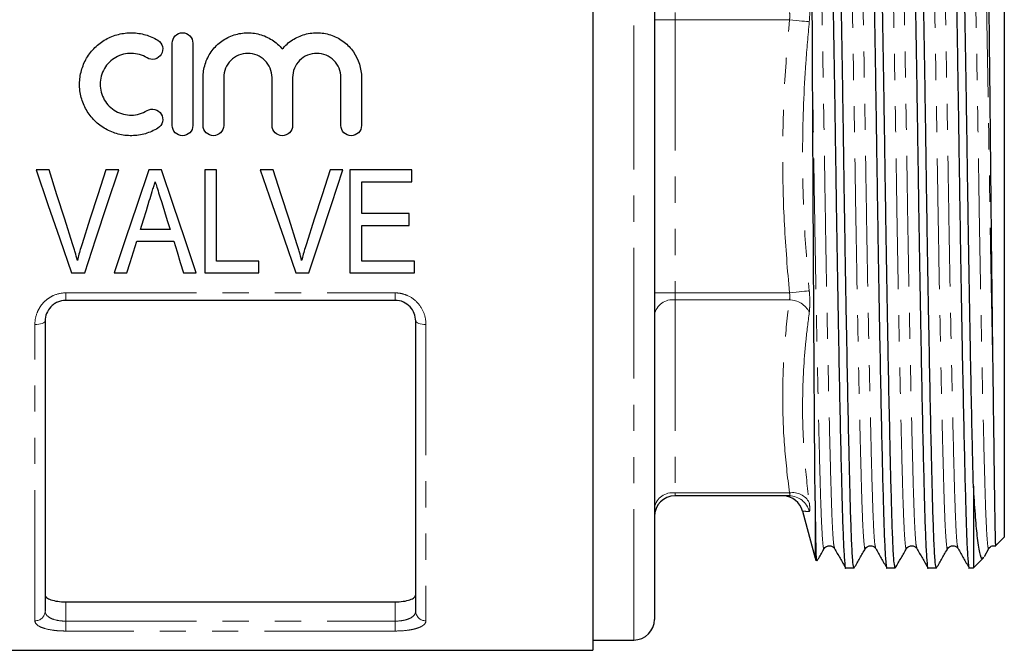
# Model space of a CAD drawing. Units: millimetres. Extents: x 124 to 283, y 87 to 285.
# Drawn here: x 152 to 200, y 155 to 185 of the extents above; entities that cross this region are included whole.
import ezdxf

# ---------------------------------------------------------------- set-up
doc = ezdxf.new("R2010")
doc.units = ezdxf.units.MM
doc.linetypes.add('PHANTOM', pattern=[12.7, 6.35, -1.27, 1.27, -1.27, 1.27, -1.27])

msp = doc.modelspace()

# ---------------------------------------------------------------- linework, layer by layer
at = {"color": 7, "linetype": 'Continuous', "lineweight": 25}
for p, q in [((179.591, 202.709), (179.591, 154.709)), ((182.591, 201.209), (182.591, 178.709)), ((199.591, 197.209), (199.591, 160.209)), ((159.163, 180.207), (159.163, 184.207)), ((160.163, 184.207), (160.163, 180.207)), ((160.663, 180.207), (160.663, 182.533)), ((161.663, 182.533), (161.663, 180.207)), ((164.011, 180.207), (164.011, 182.533)), ((165.011, 182.533), (165.011, 180.207)), ((167.359, 180.207), (167.359, 182.533)), ((168.359, 182.533), (168.359, 180.207)), ((182.591, 178.709), (182.591, 156.209)), ((153.176, 178.042), (152.546, 178.042)), ((156.562, 178.042), (155.932, 178.042)), ((158.638, 178.042), (158.033, 178.042)), ((161.317, 178.042), (160.74, 178.042)), ((160.74, 178.042), (160.74, 173.042)), ((161.317, 173.618), (161.317, 178.042)), ((164.073, 178.042), (163.443, 178.042)), ((167.459, 178.042), (166.829, 178.042)), ((170.804, 178.042), (167.791, 178.042)), ((167.791, 178.042), (167.791, 173.042)), ((170.804, 177.465), (170.804, 178.042)), ((168.368, 175.926), (168.368, 177.465)), ((168.368, 177.465), (170.804, 177.465)), ((170.676, 175.926), (168.368, 175.926)), ((170.676, 175.349), (170.676, 175.926)), ((159.056, 175.157), (157.617, 175.157)), ((168.368, 173.618), (168.368, 175.349)), ((168.368, 175.349), (170.676, 175.349)), ((157.437, 174.58), (159.234, 174.58)), ((163.368, 173.618), (161.317, 173.618)), ((163.368, 173.042), (163.368, 173.618)), ((170.932, 173.618), (168.368, 173.618)), ((170.932, 173.042), (170.932, 173.618)), ((154.265, 173.042), (154.909, 173.042)), ((156.342, 173.042), (156.958, 173.042)), ((159.714, 173.042), (160.33, 173.042)), ((160.74, 173.042), (163.368, 173.042)), ((165.163, 173.042), (165.807, 173.042)), ((167.791, 173.042), (170.932, 173.042)), ((169.991, 171.709), (153.991, 171.709)), ((152.991, 170.709), (152.991, 156.613)), ((170.991, 156.613), (170.991, 170.709)), ((198.091, 162.683), (198.091, 158.709)), ((189.149, 162.209), (183.591, 162.209)), ((189.791, 161.464), (190.399, 159.192)), ((189.798, 161.468), (189.804, 161.467)), ((199.169, 159.788), (199.591, 160.209)), ((198.621, 159.27), (198.841, 159.651)), ((198.091, 158.709), (198.594, 159.212)), ((191.889, 158.709), (192.293, 158.709)), ((193.889, 158.709), (194.293, 158.709)), ((195.889, 158.709), (196.293, 158.709)), ((197.889, 158.709), (198.091, 158.709)), ((153.991, 157.063), (169.991, 157.063)), ((179.591, 155.209), (181.591, 155.209)), ((144.391, 154.709), (179.591, 154.709))]:
    msp.add_line(p, q, dxfattribs=at)
at = {"color": 8, "linetype": 'PHANTOM', "lineweight": 18}
for p, q in [((181.591, 178.709), (181.591, 202.209)), ((183.591, 185.69), (183.591, 185.337)), ((183.591, 185.337), (182.591, 185.337)), ((183.591, 185.337), (183.591, 172.082)), ((189.149, 185.337), (183.591, 185.337)), ((181.591, 155.209), (181.591, 178.709)), ((153.991, 172.071), (169.991, 172.071)), ((153.991, 171.709), (153.991, 172.071)), ((169.991, 171.709), (169.991, 172.071)), ((183.591, 172.082), (182.591, 172.082)), ((183.591, 172.082), (183.591, 171.728)), ((189.149, 172.082), (183.591, 172.082)), ((183.591, 171.728), (183.591, 162.356)), ((189.149, 171.728), (183.591, 171.728)), ((152.491, 156.143), (152.491, 170.539)), ((171.491, 170.539), (171.491, 156.143)), ((189.149, 162.356), (183.591, 162.356)), ((183.591, 162.356), (183.591, 162.209)), ((190.399, 159.192), (190.399, 161.977)), ((153.991, 157.063), (153.991, 156.126)), ((169.991, 156.126), (169.991, 157.063)), ((153.991, 155.646), (153.991, 156.126)), ((153.991, 156.126), (169.991, 156.126)), ((169.991, 155.646), (169.991, 156.126)), ((169.991, 155.646), (153.991, 155.646))]:
    msp.add_line(p, q, dxfattribs=at)
at = {"color": 8, "linetype": 'PHANTOM', "lineweight": 18, "flags": 128}
for points in [[(189.149, 185.337), (189.313, 185.321), (189.473, 185.306), (189.623, 185.292), (189.761, 185.278), (189.882, 185.267), (189.983, 185.257), (190.061, 185.25), (190.114, 185.245)], [(189.149, 172.082), (189.313, 172.097), (189.473, 172.113), (189.623, 172.127), (189.761, 172.14), (189.882, 172.151), (189.983, 172.161), (190.061, 172.168), (190.114, 172.173)], [(152.491, 170.539), (152.588, 170.542), (152.682, 170.552), (152.769, 170.568), (152.844, 170.589), (152.907, 170.615), (152.953, 170.644), (152.981, 170.676), (152.991, 170.709)], [(170.991, 170.709), (171, 170.676), (171.029, 170.644), (171.075, 170.615), (171.137, 170.589), (171.213, 170.568), (171.299, 170.552), (171.393, 170.542), (171.491, 170.539)]]:
    msp.add_lwpolyline(points, dxfattribs=at)
at = {"color": 7, "linetype": 'Continuous', "lineweight": 25, "flags": 128}
for points in [[(152.546, 178.042), (153.124, 176.361), (153.698, 174.691), (154.265, 173.042)], [(154.322, 174.458), (153.942, 175.646), (153.56, 176.841), (153.176, 178.042)], [(155.932, 178.042), (155.547, 176.841), (155.164, 175.646), (154.783, 174.458)], [(154.909, 173.042), (155.455, 174.691), (156.006, 176.361), (156.562, 178.042)], [(158.033, 178.042), (157.465, 176.361), (156.9, 174.691), (156.342, 173.042)], [(160.33, 173.042), (159.772, 174.691), (159.207, 176.361), (158.638, 178.042)], [(163.443, 178.042), (164.021, 176.361), (164.595, 174.691), (165.163, 173.042)], [(165.22, 174.458), (164.84, 175.646), (164.457, 176.841), (164.073, 178.042)], [(166.829, 178.042), (166.445, 176.841), (166.061, 175.646), (165.681, 174.458)], [(165.807, 173.042), (166.352, 174.691), (166.904, 176.361), (167.459, 178.042)], [(157.617, 175.157), (157.761, 175.619), (157.905, 176.081), (158.049, 176.545)], [(158.65, 176.458), (158.786, 176.023), (158.921, 175.59), (159.056, 175.157)], [(156.958, 173.042), (157.117, 173.552), (157.277, 174.065), (157.437, 174.58)], [(159.234, 174.58), (159.395, 174.065), (159.555, 173.552), (159.714, 173.042)]]:
    msp.add_lwpolyline(points, dxfattribs=at)
at = {"color": 8, "linetype": 'PHANTOM', "lineweight": 18}
for centre, radius, start, end in [((183.466, 170.844), 0.893, 81.9505, 168.5782), ((189.152, 170.658), 1.071, 26.0351, 90.2046), ((183.466, 161.472), 0.893, 81.9505, 168.5782), ((189.304, 161.448), 0.921, 28.2911, 99.7065), ((189.147, 161.213), 0.996, 13.8459, 89.912), ((152.505, 156.628), 0.486, 268.2911, 358.1824), ((171.476, 156.628), 0.486, 181.8176, 271.7089)]:
    msp.add_arc(centre, radius, start, end, dxfattribs=at)
at = {"color": 7, "linetype": 'Continuous', "lineweight": 25}
for centre, radius, start, end in [((183.591, 161.209), 1, 90, 180), ((188.824, 161.209), 1, 14.8533, 88.4202), ((192.331, 159.709), 2, 195, 198.9672), ((181.591, 156.209), 1, 270, 0)]:
    msp.add_arc(centre, radius, start, end, dxfattribs=at)
for points, knots in [([(190.88, 198.666), (190.883, 198.682), (190.904, 198.796), (190.942, 198.511), (190.993, 197.799), (191.041, 196.593), (191.085, 194.986), (191.135, 192.968), (191.187, 190.557), (191.24, 187.822), (191.293, 184.867), (191.343, 181.808), (191.389, 178.723), (191.435, 175.637), (191.485, 172.577), (191.538, 169.62), (191.591, 166.883), (191.643, 164.469), (191.693, 162.449), (191.737, 160.838), (191.784, 159.625), (191.836, 158.921), (191.871, 158.624), (191.889, 158.71), (191.889, 158.71)], [0, 0, 0, 0, 0.008404, 0.059027, 0.109008, 0.157753, 0.205595, 0.254812, 0.305077, 0.355772, 0.406251, 0.455883, 0.504096, 0.55231, 0.601942, 0.652421, 0.703116, 0.75338, 0.802598, 0.85044, 0.899184, 0.949165, 0.999789, 1, 1, 1, 1]), ([(192.293, 158.71), (192.274, 158.762), (192.238, 158.864), (192.185, 159.684), (192.137, 160.936), (192.093, 162.557), (192.045, 164.536), (191.995, 166.862), (191.942, 169.596), (191.889, 172.551), (191.838, 175.61), (191.793, 178.696), (191.747, 181.781), (191.697, 184.841), (191.644, 187.798), (191.59, 190.535), (191.538, 192.949), (191.489, 194.97), (191.445, 196.58), (191.397, 197.793), (191.346, 198.497), (191.31, 198.794), (191.293, 198.709), (191.293, 198.708)], [0, 0, 0, 0, 0.052259, 0.10403, 0.15445, 0.204128, 0.248335, 0.299036, 0.350172, 0.40109, 0.451153, 0.499786, 0.548419, 0.598481, 0.649399, 0.700535, 0.751237, 0.800882, 0.84914, 0.898308, 0.948724, 0.999787, 1, 1, 1, 1]), ([(192.88, 198.666), (192.883, 198.682), (192.904, 198.796), (192.942, 198.511), (192.993, 197.799), (193.041, 196.593), (193.085, 194.986), (193.135, 192.968), (193.187, 190.557), (193.24, 187.822), (193.293, 184.867), (193.343, 181.808), (193.389, 178.723), (193.435, 175.637), (193.485, 172.577), (193.538, 169.62), (193.591, 166.883), (193.643, 164.469), (193.693, 162.449), (193.737, 160.838), (193.784, 159.625), (193.836, 158.921), (193.871, 158.624), (193.889, 158.71), (193.889, 158.71)], [0, 0, 0, 0, 0.008404, 0.059027, 0.109008, 0.157753, 0.205595, 0.254812, 0.305077, 0.355772, 0.406251, 0.455883, 0.504096, 0.55231, 0.601942, 0.652421, 0.703116, 0.75338, 0.802598, 0.85044, 0.899184, 0.949165, 0.999789, 1, 1, 1, 1]), ([(194.293, 158.71), (194.274, 158.762), (194.238, 158.864), (194.185, 159.684), (194.137, 160.936), (194.093, 162.557), (194.045, 164.536), (193.995, 166.862), (193.942, 169.596), (193.889, 172.551), (193.838, 175.61), (193.793, 178.696), (193.747, 181.781), (193.697, 184.841), (193.644, 187.798), (193.59, 190.535), (193.538, 192.949), (193.489, 194.97), (193.445, 196.58), (193.397, 197.793), (193.346, 198.497), (193.311, 198.794), (193.293, 198.709), (193.293, 198.708)], [0, 0, 0, 0, 0.052259, 0.10403, 0.15445, 0.204128, 0.248335, 0.299036, 0.350172, 0.40109, 0.451153, 0.499786, 0.548419, 0.598481, 0.649399, 0.700535, 0.751237, 0.800882, 0.84914, 0.898308, 0.948724, 0.999787, 1, 1, 1, 1]), ([(194.88, 198.666), (194.883, 198.682), (194.904, 198.796), (194.942, 198.511), (194.993, 197.799), (195.041, 196.593), (195.085, 194.986), (195.135, 192.968), (195.187, 190.557), (195.24, 187.822), (195.293, 184.867), (195.343, 181.808), (195.389, 178.723), (195.435, 175.637), (195.485, 172.577), (195.538, 169.62), (195.591, 166.883), (195.643, 164.469), (195.693, 162.449), (195.737, 160.838), (195.784, 159.625), (195.836, 158.921), (195.871, 158.624), (195.889, 158.71), (195.889, 158.71)], [0, 0, 0, 0, 0.008404, 0.059027, 0.109008, 0.157753, 0.205595, 0.254812, 0.305077, 0.355772, 0.406251, 0.455883, 0.504096, 0.55231, 0.601942, 0.652421, 0.703116, 0.75338, 0.802598, 0.85044, 0.899184, 0.949165, 0.999789, 1, 1, 1, 1]), ([(196.293, 158.71), (196.274, 158.762), (196.238, 158.864), (196.185, 159.684), (196.137, 160.936), (196.093, 162.557), (196.045, 164.536), (195.995, 166.862), (195.942, 169.596), (195.889, 172.551), (195.838, 175.61), (195.793, 178.696), (195.747, 181.781), (195.697, 184.841), (195.644, 187.798), (195.59, 190.535), (195.538, 192.949), (195.489, 194.97), (195.445, 196.58), (195.397, 197.793), (195.346, 198.497), (195.31, 198.794), (195.293, 198.709), (195.293, 198.708)], [0, 0, 0, 0, 0.052259, 0.10403, 0.15445, 0.204128, 0.248335, 0.299036, 0.350172, 0.40109, 0.451153, 0.499786, 0.548419, 0.598481, 0.649399, 0.700535, 0.751237, 0.800882, 0.84914, 0.898308, 0.948724, 0.999787, 1, 1, 1, 1]), ([(196.88, 198.666), (196.883, 198.682), (196.904, 198.796), (196.942, 198.511), (196.993, 197.799), (197.041, 196.593), (197.085, 194.986), (197.135, 192.968), (197.187, 190.557), (197.24, 187.822), (197.293, 184.867), (197.343, 181.808), (197.389, 178.723), (197.435, 175.637), (197.485, 172.577), (197.538, 169.62), (197.591, 166.883), (197.643, 164.469), (197.693, 162.449), (197.737, 160.838), (197.784, 159.625), (197.836, 158.921), (197.871, 158.624), (197.889, 158.71), (197.889, 158.71)], [0, 0, 0, 0, 0.008404, 0.059027, 0.109008, 0.157753, 0.205595, 0.254812, 0.305077, 0.355772, 0.406251, 0.455883, 0.504096, 0.55231, 0.601942, 0.652421, 0.703116, 0.75338, 0.802598, 0.85044, 0.899184, 0.949165, 0.999789, 1, 1, 1, 1]), ([(198.091, 162.683), (198.076, 163.267), (198.045, 164.52), (197.995, 166.866), (197.942, 169.595), (197.889, 172.552), (197.838, 175.61), (197.793, 178.696), (197.747, 181.781), (197.697, 184.841), (197.644, 187.798), (197.59, 190.535), (197.538, 192.949), (197.489, 194.97), (197.445, 196.58), (197.397, 197.793), (197.346, 198.497), (197.31, 198.794), (197.293, 198.709), (197.293, 198.708)], [0, 0, 0, 0, 0.055545, 0.119251, 0.183502, 0.24748, 0.310383, 0.371489, 0.432596, 0.495499, 0.559476, 0.623728, 0.687433, 0.749812, 0.810447, 0.872226, 0.935572, 0.999732, 1, 1, 1, 1]), ([(198.597, 198.201), (198.597, 198.202), (198.609, 198.283), (198.633, 197.937), (198.667, 197.135), (198.7, 195.731), (198.731, 193.878), (198.766, 191.571), (198.801, 188.932), (198.837, 185.987), (198.872, 182.874), (198.905, 179.62), (198.936, 176.377), (198.971, 173.185), (199, 170.697), (199.018, 169.316), (199.023, 168.88)], [0, 0, 0, 0, 0.000578, 0.080157, 0.162044, 0.241623, 0.323527, 0.40272, 0.484239, 0.562956, 0.643956, 0.722672, 0.803682, 0.882093, 0.962813, 1, 1, 1, 1]), ([(190.279, 181.993), (190.278, 182.188), (190.273, 183.17), (190.265, 184.904), (190.256, 187.118), (190.25, 189.197), (190.245, 191.108), (190.241, 192.821), (190.239, 194.31), (190.238, 195.55), (190.239, 196.525), (190.241, 197.208), (190.244, 197.601), (190.249, 197.633), (190.251, 197.647)], [0, 0, 0, 0, 0.022665, 0.113483, 0.204305, 0.295128, 0.385952, 0.476777, 0.567602, 0.658428, 0.749254, 0.840078, 0.930899, 1, 1, 1, 1]), ([(158.463, 180.072), (158.272, 179.956), (158.07, 179.867), (157.644, 179.744), (157.421, 179.711), (156.98, 179.704), (156.755, 179.73), (156.327, 179.84), (156.118, 179.924), (155.733, 180.143), (155.557, 180.276), (155.24, 180.592), (155.106, 180.767), (154.885, 181.15), (154.8, 181.357), (154.688, 181.781), (154.66, 182.004), (154.663, 182.441), (154.693, 182.66), (154.81, 183.083), (154.894, 183.283), (155.117, 183.662), (155.252, 183.835), (155.563, 184.142), (155.742, 184.276), (156.123, 184.492), (156.332, 184.575), (156.76, 184.684), (156.98, 184.71), (157.428, 184.703), (157.646, 184.669), (158.071, 184.546), (158.276, 184.455), (158.463, 184.341)], [0, 0, 0, 0, 0.0625, 0.0625, 0.125, 0.125, 0.1875, 0.1875, 0.25, 0.25, 0.3125, 0.3125, 0.375, 0.375, 0.4375, 0.4375, 0.5, 0.5, 0.5625, 0.5625, 0.625, 0.625, 0.6875, 0.6875, 0.75, 0.75, 0.8125, 0.8125, 0.875, 0.875, 0.9375, 0.9375, 1, 1, 1, 1]), ([(159.163, 184.207), (159.163, 184.336), (159.216, 184.465), (159.398, 184.65), (159.529, 184.707), (159.796, 184.707), (159.927, 184.651), (160.11, 184.465), (160.163, 184.337), (160.163, 184.207)], [0, 0, 0, 0, 0.25, 0.25, 0.5, 0.5, 0.75, 0.75, 1, 1, 1, 1]), ([(160.663, 182.533), (160.663, 182.643), (160.671, 182.753), (160.705, 182.971), (160.73, 183.08), (160.829, 183.395), (160.927, 183.594), (161.18, 183.957), (161.331, 184.116), (161.685, 184.39), (161.878, 184.497), (162.299, 184.651), (162.519, 184.695), (162.855, 184.71), (162.969, 184.706), (163.191, 184.681), (163.3, 184.66), (163.516, 184.601), (163.622, 184.563), (163.826, 184.472), (163.923, 184.419), (164.109, 184.299), (164.199, 184.231), (164.364, 184.084), (164.441, 184.005), (164.511, 183.92)], [0, 0, 0, 0, 0.0625, 0.0625, 0.125, 0.125, 0.25, 0.25, 0.375, 0.375, 0.5, 0.5, 0.625, 0.625, 0.6875, 0.6875, 0.75, 0.75, 0.8125, 0.8125, 0.875, 0.875, 0.9375, 0.9375, 1, 1, 1, 1]), ([(164.511, 183.92), (164.581, 184.004), (164.657, 184.084), (164.822, 184.231), (164.912, 184.299), (165.098, 184.419), (165.195, 184.472), (165.398, 184.562), (165.504, 184.6), (165.828, 184.689), (166.051, 184.714), (166.5, 184.695), (166.719, 184.652), (167.142, 184.498), (167.335, 184.391), (167.689, 184.118), (167.841, 183.959), (168.22, 183.415), (168.359, 182.979), (168.359, 182.533)], [0, 0, 0, 0, 0.0625, 0.0625, 0.125, 0.125, 0.1875, 0.1875, 0.25, 0.25, 0.375, 0.375, 0.5, 0.5, 0.625, 0.625, 0.75, 0.75, 1, 1, 1, 1]), ([(158.463, 184.341), (158.575, 184.273), (158.657, 184.16), (158.719, 183.908), (158.699, 183.77), (158.566, 183.547), (158.453, 183.462), (158.196, 183.397), (158.055, 183.419), (157.942, 183.487)], [0, 0, 0, 0, 0.25, 0.25, 0.5, 0.5, 0.75, 0.75, 1, 1, 1, 1]), ([(157.942, 183.487), (157.828, 183.557), (157.708, 183.61), (157.453, 183.684), (157.319, 183.704), (157.054, 183.709), (156.92, 183.693), (156.663, 183.628), (156.538, 183.578), (156.192, 183.382), (155.999, 183.191), (155.8, 182.851), (155.749, 182.728), (155.68, 182.475), (155.662, 182.343), (155.66, 181.949), (155.73, 181.686), (155.929, 181.341), (156.011, 181.235), (156.198, 181.049), (156.306, 180.967), (156.537, 180.837), (156.662, 180.786), (156.919, 180.72), (157.051, 180.705), (157.319, 180.709), (157.45, 180.729), (157.706, 180.803), (157.829, 180.857), (157.942, 180.926)], [0, 0, 0, 0, 0.0625, 0.0625, 0.125, 0.125, 0.1875, 0.1875, 0.25, 0.25, 0.375, 0.375, 0.4375, 0.4375, 0.5, 0.5, 0.625, 0.625, 0.6875, 0.6875, 0.75, 0.75, 0.8125, 0.8125, 0.875, 0.875, 0.9375, 0.9375, 1, 1, 1, 1]), ([(164.011, 182.533), (164.011, 182.687), (163.981, 182.838), (163.864, 183.122), (163.778, 183.251), (163.562, 183.469), (163.431, 183.557), (163.148, 183.675), (162.992, 183.707), (162.683, 183.707), (162.528, 183.676), (162.243, 183.557), (162.113, 183.47), (161.895, 183.25), (161.81, 183.121), (161.693, 182.838), (161.663, 182.685), (161.663, 182.533)], [0, 0, 0, 0, 0.125, 0.125, 0.25, 0.25, 0.375, 0.375, 0.5, 0.5, 0.625, 0.625, 0.75, 0.75, 0.875, 0.875, 1, 1, 1, 1]), ([(167.359, 182.533), (167.359, 182.687), (167.329, 182.838), (167.212, 183.122), (167.126, 183.251), (166.91, 183.469), (166.779, 183.557), (166.496, 183.675), (166.34, 183.707), (166.031, 183.707), (165.876, 183.676), (165.591, 183.557), (165.461, 183.47), (165.243, 183.25), (165.158, 183.121), (165.041, 182.838), (165.011, 182.685), (165.011, 182.533)], [0, 0, 0, 0, 0.125, 0.125, 0.25, 0.25, 0.375, 0.375, 0.5, 0.5, 0.625, 0.625, 0.75, 0.75, 0.875, 0.875, 1, 1, 1, 1]), ([(190.399, 161.977), (190.394, 162.566), (190.384, 163.75), (190.368, 166.028), (190.35, 168.638), (190.333, 171.563), (190.315, 174.711), (190.299, 177.964), (190.287, 180.407), (190.28, 181.734), (190.279, 181.993)], [0, 0, 0, 0, 0.133563, 0.268918, 0.404272, 0.544692, 0.685112, 0.825559, 0.965988, 1, 1, 1, 1]), ([(157.942, 180.926), (158.054, 180.994), (158.194, 181.016), (158.447, 180.954), (158.561, 180.872), (158.698, 180.647), (158.719, 180.508), (158.658, 180.255), (158.576, 180.141), (158.463, 180.072)], [0, 0, 0, 0, 0.25, 0.25, 0.5, 0.5, 0.75, 0.75, 1, 1, 1, 1]), ([(160.163, 180.207), (160.163, 180.075), (160.109, 179.946), (159.924, 179.761), (159.794, 179.707), (159.533, 179.707), (159.403, 179.76), (159.216, 179.947), (159.163, 180.076), (159.163, 180.207)], [0, 0, 0, 0, 0.25, 0.25, 0.5, 0.5, 0.75, 0.75, 1, 1, 1, 1]), ([(161.663, 180.207), (161.663, 180.075), (161.609, 179.946), (161.424, 179.761), (161.294, 179.707), (161.033, 179.707), (160.903, 179.76), (160.716, 179.947), (160.663, 180.076), (160.663, 180.207)], [0, 0, 0, 0, 0.25, 0.25, 0.5, 0.5, 0.75, 0.75, 1, 1, 1, 1]), ([(165.011, 180.207), (165.011, 180.075), (164.957, 179.946), (164.772, 179.761), (164.642, 179.707), (164.381, 179.707), (164.251, 179.76), (164.064, 179.947), (164.011, 180.076), (164.011, 180.207)], [0, 0, 0, 0, 0.25, 0.25, 0.5, 0.5, 0.75, 0.75, 1, 1, 1, 1]), ([(168.359, 180.207), (168.359, 180.075), (168.305, 179.946), (168.12, 179.761), (167.989, 179.707), (167.728, 179.707), (167.598, 179.76), (167.412, 179.947), (167.359, 180.076), (167.359, 180.207)], [0, 0, 0, 0, 0.25, 0.25, 0.5, 0.5, 0.75, 0.75, 1, 1, 1, 1]), ([(158.049, 176.545), (158.097, 176.698), (158.145, 176.851), (158.193, 177.004), (158.217, 177.081), (158.241, 177.158), (158.264, 177.234), (158.288, 177.311), (158.312, 177.388), (158.336, 177.465)], [0, 0, 0, 0, 0.0004825807, 0.0004825807, 0.0004825807, 0.0007239372, 0.0007239372, 0.0007239372, 0.0009653141, 0.0009653141, 0.0009653141, 0.0009653141]), ([(158.336, 177.465), (158.362, 177.381), (158.389, 177.297), (158.414, 177.213), (158.453, 177.087), (158.493, 176.961), (158.532, 176.835), (158.572, 176.709), (158.611, 176.583), (158.65, 176.458)], [0, 0, 0, 0, 0.00026424, 0.00026424, 0.00026424, 0.000660693, 0.000660693, 0.000660693, 0.001057238, 0.001057238, 0.001057238, 0.001057238]), ([(154.554, 173.651), (154.52, 173.786), (154.485, 173.921), (154.446, 174.055), (154.426, 174.123), (154.406, 174.19), (154.385, 174.257), (154.364, 174.324), (154.343, 174.391), (154.322, 174.458)], [0, 0, 0, 0, 0.0004271961, 0.0004271961, 0.0004271961, 0.0006410326, 0.0006410326, 0.0006410326, 0.0008549124, 0.0008549124, 0.0008549124, 0.0008549124]), ([(154.783, 174.458), (154.762, 174.391), (154.741, 174.324), (154.72, 174.257), (154.689, 174.157), (154.66, 174.056), (154.633, 173.955), (154.605, 173.854), (154.579, 173.752), (154.554, 173.651)], [0, 0, 0, 0, 0.0002134524, 0.0002134524, 0.0002134524, 0.0005338443, 0.0005338443, 0.0005338443, 0.0008545466, 0.0008545466, 0.0008545466, 0.0008545466]), ([(165.451, 173.651), (165.417, 173.786), (165.382, 173.921), (165.343, 174.055), (165.323, 174.123), (165.303, 174.19), (165.283, 174.257), (165.262, 174.324), (165.241, 174.391), (165.22, 174.458)], [0, 0, 0, 0, 0.0004271961, 0.0004271961, 0.0004271961, 0.0006410326, 0.0006410326, 0.0006410326, 0.0008549124, 0.0008549124, 0.0008549124, 0.0008549124]), ([(165.681, 174.458), (165.66, 174.391), (165.638, 174.324), (165.618, 174.257), (165.587, 174.157), (165.557, 174.056), (165.53, 173.955), (165.503, 173.854), (165.477, 173.752), (165.451, 173.651)], [0, 0, 0, 0, 0.0002134524, 0.0002134524, 0.0002134524, 0.0005338443, 0.0005338443, 0.0005338443, 0.0008545466, 0.0008545466, 0.0008545466, 0.0008545466]), ([(153.991, 171.709), (153.851, 171.709), (153.713, 171.679), (153.526, 171.597), (153.466, 171.563), (153.357, 171.486), (153.307, 171.442), (153.172, 171.299), (153.104, 171.189), (153.013, 170.953), (152.991, 170.832), (152.991, 170.709)], [0, 0, 0, 0, 0.25, 0.25, 0.375, 0.375, 0.5, 0.5, 0.75, 0.75, 1, 1, 1, 1]), ([(170.991, 170.709), (170.991, 170.832), (170.968, 170.955), (170.877, 171.188), (170.808, 171.3), (170.629, 171.49), (170.517, 171.57), (170.268, 171.68), (170.131, 171.709), (169.991, 171.709)], [0, 0, 0, 0, 0.25, 0.25, 0.5, 0.5, 0.75, 0.75, 1, 1, 1, 1]), ([(199.023, 168.88), (199.026, 168.711), (199.037, 167.864), (199.055, 166.423), (199.077, 164.695), (199.097, 163.191), (199.112, 162.031), (199.126, 161.167), (199.137, 160.532), (199.148, 160.101), (199.156, 159.87), (199.161, 159.781), (199.163, 159.79), (199.164, 159.793)], [0, 0, 0, 0, 0.030722, 0.153837, 0.276952, 0.400068, 0.523185, 0.617919, 0.713564, 0.816521, 0.898654, 0.969351, 1, 1, 1, 1]), ([(198.568, 159.238), (198.557, 159.212), (198.501, 159.079), (198.402, 159.393), (198.284, 160.148), (198.184, 161.264), (198.122, 162.207), (198.091, 162.683)], [0, 0, 0, 0, 0.066106, 0.32933, 0.585132, 0.790721, 1, 1, 1, 1]), ([(190.399, 161.977), (190.404, 161.469), (190.414, 160.451), (190.433, 159.509), (190.448, 159.021), (190.458, 159.055), (190.461, 159.065)], [0, 0, 0, 0, 0.292165, 0.584323, 0.884087, 1, 1, 1, 1]), ([(190.841, 159.65), (190.865, 159.683), (190.915, 159.75), (191.072, 159.808), (191.25, 159.766), (191.31, 159.689), (191.341, 159.65)], [0, 0, 0, 0, 0.231421, 0.479608, 0.738825, 1, 1, 1, 1]), ([(192.841, 159.65), (192.865, 159.683), (192.915, 159.75), (193.072, 159.808), (193.25, 159.766), (193.31, 159.689), (193.341, 159.65)], [0, 0, 0, 0, 0.231421, 0.479608, 0.738825, 1, 1, 1, 1]), ([(194.841, 159.65), (194.865, 159.683), (194.915, 159.75), (195.072, 159.808), (195.25, 159.766), (195.31, 159.689), (195.341, 159.65)], [0, 0, 0, 0, 0.231421, 0.479608, 0.738824, 1, 1, 1, 1]), ([(196.841, 159.65), (196.865, 159.683), (196.915, 159.75), (197.072, 159.808), (197.25, 159.766), (197.31, 159.689), (197.341, 159.65)], [0, 0, 0, 0, 0.231421, 0.479608, 0.738824, 1, 1, 1, 1]), ([(198.841, 159.65), (198.865, 159.682), (198.914, 159.748), (199.05, 159.806), (199.13, 159.781), (199.159, 159.771)], [0, 0, 0, 0, 0.3741842, 0.7754779, 1, 1, 1, 1]), ([(190.494, 159.05), (190.52, 159.095), (190.636, 159.295), (190.752, 159.496), (190.841, 159.651)], [0, 0, 0, 0, 0.2247271, 1, 1, 1, 1]), ([(191.341, 159.65), (191.431, 159.494), (191.611, 159.183), (191.79, 158.872), (191.88, 158.717)], [0, 0, 0, 0, 0.4999931, 1, 1, 1, 1]), ([(192.303, 158.718), (192.392, 158.874), (192.572, 159.185), (192.752, 159.496), (192.841, 159.651)], [0, 0, 0, 0, 0.500006, 1, 1, 1, 1]), ([(193.341, 159.65), (193.431, 159.494), (193.611, 159.183), (193.79, 158.872), (193.88, 158.717)], [0, 0, 0, 0, 0.499992, 1, 1, 1, 1]), ([(194.303, 158.718), (194.392, 158.874), (194.572, 159.185), (194.752, 159.496), (194.841, 159.651)], [0, 0, 0, 0, 0.500008, 1, 1, 1, 1]), ([(195.341, 159.65), (195.431, 159.494), (195.611, 159.183), (195.79, 158.872), (195.88, 158.717)], [0, 0, 0, 0, 0.499992, 1, 1, 1, 1]), ([(196.303, 158.718), (196.392, 158.874), (196.572, 159.185), (196.752, 159.496), (196.841, 159.651)], [0, 0, 0, 0, 0.500008, 1, 1, 1, 1]), ([(197.341, 159.65), (197.431, 159.494), (197.611, 159.183), (197.79, 158.872), (197.88, 158.717)], [0, 0, 0, 0, 0.499992, 1, 1, 1, 1]), ([(152.991, 157.412), (152.991, 157.364), (153.015, 157.319), (153.11, 157.234), (153.181, 157.196), (153.364, 157.132), (153.475, 157.106), (153.72, 157.072), (153.855, 157.063), (153.991, 157.063)], [0, 0, 0, 0, 0.25, 0.25, 0.5, 0.5, 0.75, 0.75, 1, 1, 1, 1]), ([(169.991, 157.063), (170.127, 157.063), (170.261, 157.072), (170.506, 157.106), (170.618, 157.132), (170.8, 157.195), (170.871, 157.234), (170.966, 157.318), (170.991, 157.364), (170.991, 157.412)], [0, 0, 0, 0, 0.25, 0.25, 0.5, 0.5, 0.75, 0.75, 1, 1, 1, 1])]:
    msp.add_open_spline(points, degree=3, knots=knots, dxfattribs=at)
at = {"color": 8, "linetype": 'PHANTOM', "lineweight": 18}
for points, knots in [([(191.341, 159.685), (191.327, 159.727), (191.294, 159.818), (191.246, 160.531), (191.198, 161.663), (191.154, 163.203), (191.109, 164.98), (191.065, 166.901), (191.022, 168.927), (190.977, 171.198), (190.932, 173.668), (190.89, 176.187), (190.849, 178.85), (190.805, 181.655), (190.755, 184.572), (190.702, 187.39), (190.648, 189.998), (190.596, 192.298), (190.547, 194.222), (190.503, 195.756), (190.455, 196.906), (190.404, 197.587), (190.365, 197.859), (190.344, 197.75), (190.341, 197.733)], [0, 0, 0, 0, 0.0420484, 0.0924598, 0.1416237, 0.1898775, 0.2395191, 0.2788551, 0.3185412, 0.3625949, 0.4062858, 0.4492161, 0.4910289, 0.5396579, 0.5897165, 0.6406302, 0.6917623, 0.7424595, 0.7921011, 0.8403549, 0.8895188, 0.9399302, 0.9909893, 1, 1, 1, 1]), ([(192.841, 159.688), (192.838, 159.671), (192.817, 159.561), (192.778, 159.83), (192.727, 160.513), (192.679, 161.663), (192.635, 163.197), (192.585, 165.121), (192.533, 167.421), (192.48, 170.029), (192.427, 172.847), (192.377, 175.763), (192.331, 178.705), (192.285, 181.647), (192.235, 184.563), (192.182, 187.382), (192.129, 189.991), (192.077, 192.292), (192.027, 194.215), (191.983, 195.756), (191.936, 196.888), (191.888, 197.597), (191.856, 197.688), (191.841, 197.729)], [0, 0, 0, 0, 0.0099182, 0.0609813, 0.1113966, 0.1605643, 0.2088219, 0.2584674, 0.3091686, 0.3603046, 0.4112223, 0.4612848, 0.5099176, 0.5585505, 0.6086129, 0.6595306, 0.7106667, 0.7613679, 0.8110134, 0.859271, 0.9084387, 0.958854, 1, 1, 1, 1]), ([(193.341, 159.685), (193.327, 159.727), (193.294, 159.818), (193.246, 160.531), (193.198, 161.663), (193.154, 163.203), (193.109, 164.98), (193.065, 166.901), (193.022, 168.927), (192.977, 171.198), (192.932, 173.668), (192.89, 176.187), (192.849, 178.85), (192.805, 181.655), (192.755, 184.572), (192.702, 187.39), (192.648, 189.998), (192.596, 192.298), (192.547, 194.222), (192.503, 195.756), (192.455, 196.906), (192.404, 197.587), (192.365, 197.859), (192.344, 197.75), (192.341, 197.733)], [0, 0, 0, 0, 0.042048, 0.09246, 0.141624, 0.189877, 0.239519, 0.278855, 0.318541, 0.362595, 0.406286, 0.449216, 0.491029, 0.539658, 0.589716, 0.64063, 0.691762, 0.74246, 0.792101, 0.840355, 0.889519, 0.93993, 0.990989, 1, 1, 1, 1]), ([(194.841, 159.688), (194.838, 159.671), (194.817, 159.561), (194.778, 159.83), (194.727, 160.513), (194.679, 161.663), (194.635, 163.197), (194.585, 165.121), (194.533, 167.421), (194.48, 170.029), (194.427, 172.847), (194.377, 175.763), (194.331, 178.705), (194.285, 181.647), (194.235, 184.563), (194.182, 187.382), (194.129, 189.991), (194.077, 192.292), (194.027, 194.215), (193.983, 195.756), (193.936, 196.888), (193.888, 197.597), (193.856, 197.688), (193.841, 197.729)], [0, 0, 0, 0, 0.0099182, 0.0609813, 0.1113966, 0.1605643, 0.2088219, 0.2584674, 0.3091686, 0.3603046, 0.4112223, 0.4612848, 0.5099176, 0.5585505, 0.6086129, 0.6595306, 0.7106667, 0.7613679, 0.8110134, 0.859271, 0.9084387, 0.958854, 1, 1, 1, 1]), ([(195.341, 159.685), (195.327, 159.727), (195.294, 159.818), (195.246, 160.531), (195.198, 161.663), (195.154, 163.203), (195.109, 164.98), (195.065, 166.901), (195.022, 168.927), (194.977, 171.198), (194.932, 173.668), (194.89, 176.187), (194.849, 178.85), (194.805, 181.655), (194.755, 184.572), (194.702, 187.39), (194.648, 189.998), (194.596, 192.298), (194.547, 194.222), (194.503, 195.756), (194.455, 196.906), (194.404, 197.587), (194.365, 197.859), (194.344, 197.75), (194.341, 197.733)], [0, 0, 0, 0, 0.042048, 0.09246, 0.141624, 0.189877, 0.239519, 0.278855, 0.318541, 0.362595, 0.406286, 0.449216, 0.491029, 0.539658, 0.589716, 0.64063, 0.691762, 0.74246, 0.792101, 0.840355, 0.889519, 0.93993, 0.990989, 1, 1, 1, 1]), ([(196.841, 159.688), (196.838, 159.671), (196.817, 159.561), (196.778, 159.83), (196.727, 160.513), (196.679, 161.663), (196.635, 163.197), (196.585, 165.121), (196.533, 167.421), (196.48, 170.029), (196.427, 172.847), (196.377, 175.763), (196.331, 178.705), (196.285, 181.647), (196.235, 184.563), (196.182, 187.382), (196.129, 189.991), (196.077, 192.292), (196.027, 194.215), (195.983, 195.756), (195.936, 196.888), (195.888, 197.597), (195.856, 197.688), (195.841, 197.729)], [0, 0, 0, 0, 0.009918, 0.060981, 0.111397, 0.160564, 0.208822, 0.258467, 0.309169, 0.360305, 0.411222, 0.461285, 0.509918, 0.55855, 0.608613, 0.659531, 0.710667, 0.761368, 0.811013, 0.859271, 0.908439, 0.958854, 1, 1, 1, 1]), ([(197.341, 159.685), (197.327, 159.727), (197.294, 159.818), (197.246, 160.531), (197.198, 161.663), (197.154, 163.203), (197.109, 164.98), (197.065, 166.901), (197.022, 168.927), (196.977, 171.198), (196.932, 173.668), (196.89, 176.187), (196.849, 178.85), (196.805, 181.655), (196.755, 184.572), (196.702, 187.39), (196.648, 189.998), (196.596, 192.298), (196.547, 194.222), (196.503, 195.756), (196.455, 196.906), (196.404, 197.587), (196.365, 197.859), (196.344, 197.75), (196.341, 197.733)], [0, 0, 0, 0, 0.042048, 0.09246, 0.141624, 0.189877, 0.239519, 0.278855, 0.318541, 0.362595, 0.406286, 0.449216, 0.491029, 0.539658, 0.589716, 0.64063, 0.691762, 0.74246, 0.792101, 0.840355, 0.889519, 0.93993, 0.990989, 1, 1, 1, 1]), ([(198.841, 159.688), (198.838, 159.671), (198.817, 159.561), (198.778, 159.83), (198.727, 160.513), (198.679, 161.663), (198.635, 163.197), (198.585, 165.121), (198.533, 167.421), (198.48, 170.029), (198.427, 172.847), (198.377, 175.763), (198.331, 178.705), (198.285, 181.647), (198.235, 184.563), (198.182, 187.382), (198.129, 189.991), (198.077, 192.292), (198.027, 194.215), (197.983, 195.756), (197.936, 196.888), (197.888, 197.597), (197.856, 197.688), (197.841, 197.729)], [0, 0, 0, 0, 0.0099182, 0.0609813, 0.1113966, 0.1605643, 0.2088219, 0.2584674, 0.3091686, 0.3603046, 0.4112223, 0.4612848, 0.5099176, 0.5585505, 0.6086129, 0.6595306, 0.7106667, 0.7613679, 0.8110134, 0.859271, 0.9084387, 0.958854, 1, 1, 1, 1]), ([(199.023, 168.88), (199.008, 169.652), (198.977, 171.189), (198.932, 173.67), (198.89, 176.187), (198.849, 178.85), (198.805, 181.655), (198.755, 184.572), (198.702, 187.39), (198.648, 189.998), (198.596, 192.298), (198.547, 194.222), (198.503, 195.756), (198.455, 196.906), (198.404, 197.587), (198.365, 197.859), (198.344, 197.75), (198.341, 197.733)], [0, 0, 0, 0, 0.064646, 0.12876, 0.191758, 0.253115, 0.324476, 0.397934, 0.472646, 0.54768, 0.622075, 0.694921, 0.76573, 0.837876, 0.911851, 0.986777, 1, 1, 1, 1]), ([(190.114, 186.291), (190.12, 186.244), (190.139, 186.08), (190.15, 185.73), (190.126, 185.407), (190.114, 185.245)], [0, 0, 0, 0, 0.164978, 0.582422, 1, 1, 1, 1]), ([(189.149, 185.337), (189.161, 185.391), (189.183, 185.491), (189.175, 185.592), (189.162, 185.653), (189.154, 185.675), (189.149, 185.69)], [0, 0, 0, 0, 0.417958, 0.769757, 0.83293, 1, 1, 1, 1]), ([(189.149, 172.082), (189.058, 173.179), (188.876, 175.374), (188.798, 178.689), (188.874, 182.013), (189.057, 184.229), (189.149, 185.337)], [0, 0, 0, 0, 0.248849, 0.497677, 0.748829, 1, 1, 1, 1]), ([(190.114, 185.245), (190.056, 184.581), (189.879, 182.588), (189.753, 179.248), (189.829, 175.549), (190.028, 173.194), (190.114, 172.173)], [0, 0, 0, 0, 0.152787, 0.45847, 0.765317, 1, 1, 1, 1]), ([(190.841, 159.688), (190.838, 159.671), (190.817, 159.561), (190.778, 159.83), (190.727, 160.513), (190.679, 161.663), (190.635, 163.197), (190.585, 165.121), (190.533, 167.421), (190.48, 170.029), (190.427, 172.847), (190.377, 175.763), (190.331, 178.704), (190.299, 180.779), (190.281, 181.864), (190.279, 181.993)], [0, 0, 0, 0, 0.017552, 0.107915, 0.197133, 0.284142, 0.369541, 0.457396, 0.547119, 0.637612, 0.727718, 0.816311, 0.902374, 0.988437, 1, 1, 1, 1]), ([(152.491, 170.539), (152.491, 170.732), (152.526, 170.922), (152.632, 171.196), (152.676, 171.283), (152.78, 171.448), (152.841, 171.528), (152.977, 171.673), (153.052, 171.738), (153.215, 171.854), (153.305, 171.905), (153.581, 172.027), (153.785, 172.071), (153.991, 172.071)], [0, 0, 0, 0, 0.25, 0.25, 0.375, 0.375, 0.5, 0.5, 0.625, 0.625, 0.75, 0.75, 1, 1, 1, 1]), ([(169.991, 172.071), (170.094, 172.071), (170.195, 172.06), (170.393, 172.019), (170.491, 171.987), (170.769, 171.865), (170.936, 171.745), (171.207, 171.457), (171.314, 171.287), (171.455, 170.925), (171.491, 170.732), (171.491, 170.539)], [0, 0, 0, 0, 0.125, 0.125, 0.25, 0.25, 0.5, 0.5, 0.75, 0.75, 1, 1, 1, 1]), ([(189.149, 171.728), (189.161, 171.77), (189.183, 171.848), (189.175, 171.956), (189.162, 172.031), (189.154, 172.06), (189.149, 172.082)], [0, 0, 0, 0, 0.417959, 0.769758, 0.832932, 1, 1, 1, 1]), ([(190.114, 172.173), (190.12, 172.11), (190.139, 171.886), (190.15, 171.502), (190.126, 171.252), (190.114, 171.127)], [0, 0, 0, 0, 0.164978, 0.582422, 1, 1, 1, 1]), ([(189.149, 162.356), (189.058, 163.132), (188.876, 164.684), (188.798, 167.027), (188.874, 169.378), (189.057, 170.945), (189.149, 171.728)], [0, 0, 0, 0, 0.248849, 0.497677, 0.748829, 1, 1, 1, 1]), ([(190.114, 171.127), (190.056, 170.66), (189.879, 169.257), (189.753, 166.901), (189.829, 164.282), (190.028, 162.609), (190.114, 161.885)], [0, 0, 0, 0, 0.152787, 0.45847, 0.765317, 1, 1, 1, 1]), ([(189.149, 162.209), (189.161, 162.214), (189.183, 162.223), (189.175, 162.276), (189.162, 162.321), (189.154, 162.341), (189.149, 162.356)], [0, 0, 0, 0, 0.417958, 0.769757, 0.83293, 1, 1, 1, 1]), ([(190.114, 161.885), (190.12, 161.841), (190.139, 161.689), (190.15, 161.496), (190.126, 161.466), (190.114, 161.451)], [0, 0, 0, 0, 0.164978, 0.582422, 1, 1, 1, 1]), ([(190.114, 161.451), (190.058, 161.454), (189.887, 161.463), (189.761, 161.47), (189.796, 161.468), (189.798, 161.468)], [0, 0, 0, 0, 0.3184459, 0.9555642, 1, 1, 1, 1]), ([(152.991, 156.613), (152.991, 156.546), (153.013, 156.482), (153.104, 156.365), (153.173, 156.311), (153.353, 156.223), (153.464, 156.187), (153.714, 156.139), (153.851, 156.126), (153.991, 156.126)], [0, 0, 0, 0, 0.25, 0.25, 0.5, 0.5, 0.75, 0.75, 1, 1, 1, 1]), ([(169.991, 156.126), (170.131, 156.126), (170.269, 156.139), (170.456, 156.175), (170.516, 156.19), (170.625, 156.225), (170.674, 156.245), (170.809, 156.312), (170.877, 156.365), (170.969, 156.483), (170.991, 156.546), (170.991, 156.613)], [0, 0, 0, 0, 0.25, 0.25, 0.375, 0.375, 0.5, 0.5, 0.75, 0.75, 1, 1, 1, 1]), ([(153.991, 155.646), (153.888, 155.646), (153.787, 155.649), (153.589, 155.661), (153.491, 155.67), (153.213, 155.706), (153.046, 155.741), (152.774, 155.831), (152.668, 155.885), (152.527, 156.006), (152.491, 156.073), (152.491, 156.143)], [0, 0, 0, 0, 0.125, 0.125, 0.25, 0.25, 0.5, 0.5, 0.75, 0.75, 1, 1, 1, 1]), ([(171.491, 156.143), (171.491, 156.073), (171.456, 156.007), (171.349, 155.915), (171.306, 155.887), (171.202, 155.834), (171.141, 155.809), (171.004, 155.764), (170.93, 155.744), (170.766, 155.709), (170.677, 155.694), (170.4, 155.658), (170.197, 155.646), (169.991, 155.646)], [0, 0, 0, 0, 0.25, 0.25, 0.375, 0.375, 0.5, 0.5, 0.625, 0.625, 0.75, 0.75, 1, 1, 1, 1])]:
    msp.add_open_spline(points, degree=3, knots=knots, dxfattribs=at)

doc.saveas('drawing.dxf')
